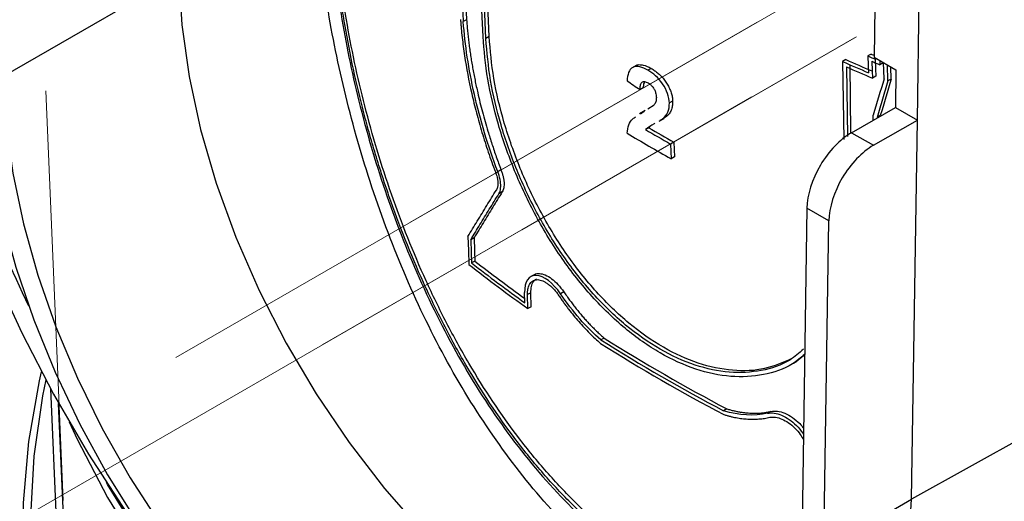
# Paper-space layout 'Лист1(2)' of a CAD drawing. Units: millimetres. Extents: x -52 to 664, y -32 to 370.
# Drawn here: x 299 to 321, y 159 to 169 of the extents above; entities that cross this region are included whole.
import ezdxf

# ---------------------------------------------------------------- set-up
doc = ezdxf.new("R2010")
doc.units = ezdxf.units.MM
doc.linetypes.add('CENTERX2', pattern=[20.32, 12.7, -2.54, 2.54, -2.54])
doc.layers.add('FORMAT', color=7, linetype='Continuous')

psp = doc.layouts.new('Лист1(2)')

# ---------------------------------------------------------------- linework, layer by layer
at = {"color": 7, "linetype": 'Continuous', "lineweight": 25}
for p, q in [((309.439873, 168.528896), (309.262419, 172.564984)), ((309.510584, 168.569717), (309.33313, 172.605805)), ((309.378558, 168.573703), (309.204711, 172.530244)), ((308.816037, 172.047935), (308.95412, 168.891676)), ((308.886748, 172.088756), (309.024831, 168.932496)), ((318.717963, 166.774915), (318.773504, 170.417285)), ((299.067731, 167.719221), (302.838967, 169.896309)), ((317.803165, 169.208278), (317.787353, 168.128685)), ((309.024831, 168.932496), (308.95412, 168.891676)), ((309.510584, 168.569717), (309.439873, 168.528896)), ((317.727438, 168.19369), (317.656727, 168.15287)), ((317.787353, 168.128685), (318.258829, 167.856508)), ((312.68509, 167.958678), (312.570754, 167.892673)), ((317.18208, 168.074702), (317.111369, 168.033882)), ((317.111369, 168.033882), (317.134454, 166.353929)), ((317.192635, 167.918914), (317.213148, 166.423167)), ((317.263346, 167.959734), (317.283267, 166.507069)), ((317.909075, 168.058416), (317.911971, 167.965478)), ((317.982682, 168.006299), (317.911971, 167.965478)), ((318.002258, 167.661645), (317.99137, 168.010908)), ((318.084673, 167.616106), (318.073845, 167.963296)), ((318.155383, 167.656926), (318.147149, 167.920979)), ((312.994364, 167.887144), (312.923653, 167.846324)), ((317.822523, 167.717843), (317.751812, 167.677023)), ((318.258829, 167.856508), (318.246486, 167.047092)), ((318.155383, 167.656926), (318.084673, 167.616106)), ((312.824269, 167.467623), (312.753559, 167.426803)), ((312.923404, 167.015379), (313.055727, 167.100539)), ((313.456222, 167.182583), (313.385511, 167.141762)), ((312.866416, 166.97948), (312.743985, 166.908802)), ((312.764782, 166.91115), (312.842139, 166.96308)), ((313.326672, 166.84966), (313.247652, 166.804277)), ((313.326672, 166.84966), (313.255962, 166.808839)), ((317.303677, 166.50282), (318.246486, 167.047092)), ((317.770858, 166.772518), (317.769415, 166.87926)), ((317.921818, 166.873627), (317.851107, 166.832806)), ((318.246486, 167.047092), (318.717963, 166.774915)), ((312.974365, 166.638883), (312.941728, 166.610221)), ((313.16677, 166.747598), (313.275052, 166.810108)), ((313.255962, 166.808839), (313.176942, 166.763456)), ((317.775154, 166.230642), (318.717963, 166.774915)), ((318.593531, 158.614804), (318.717963, 166.774915)), ((312.941728, 166.610221), (312.871017, 166.569401)), ((317.303677, 166.50282), (317.775154, 166.230642)), ((313.4834, 166.299595), (313.41269, 166.258775)), ((313.41269, 166.258775), (313.422447, 165.941771)), ((313.4834, 166.299595), (313.493158, 165.982592)), ((313.493158, 165.982592), (313.422447, 165.941771)), ((309.764779, 165.705017), (309.694068, 165.664196)), ((309.791325, 165.229739), (309.720615, 165.188919)), ((316.344411, 164.879327), (316.23658, 157.807855)), ((316.815888, 164.60715), (316.344411, 164.879327)), ((316.707913, 157.52626), (316.815888, 164.60715)), ((309.054459, 164.269175), (309.063827, 163.96838)), ((309.185814, 164.241485), (309.115103, 164.200664)), ((309.115103, 164.200664), (309.123798, 163.92136)), ((309.185814, 164.241485), (309.194509, 163.962181)), ((309.063827, 163.96838), (309.073195, 163.667585)), ((309.123798, 163.92136), (309.130666, 163.700776)), ((309.194509, 163.962181), (309.201376, 163.741596)), ((309.201376, 163.741596), (309.130666, 163.700776)), ((310.478403, 163.446103), (310.407691, 163.405282)), ((310.279327, 162.843324), (310.2725, 163.063931)), ((310.406578, 163.059692), (310.335868, 163.018872)), ((310.415887, 162.758863), (310.406578, 163.059692)), ((311.116171, 163.077146), (311.04546, 163.036325)), ((310.345176, 162.718043), (310.335868, 163.018872)), ((310.415887, 162.758863), (310.345176, 162.718043)), ((311.982979, 162.083753), (311.912268, 162.042932)), ((316.057704, 161.542548), (316.128415, 161.583369)), ((316.296259, 161.72153), (316.125975, 161.587136)), ((300.080706, 160.989878), (300.200736, 158.183253)), ((314.620337, 160.561238), (314.549626, 160.520418)), ((315.568988, 160.506589), (315.498278, 160.465768)), ((316.707913, 157.52626), (318.593531, 158.614804))]:
    psp.add_line(p, q, dxfattribs=at)
at = {"color": 8, "linetype": 'Continuous', "lineweight": 25}
for p, q in [((300.363042, 158.09171), (300.252379, 160.679306)), ((321.935328, 160.476645), (318.593531, 158.614804))]:
    psp.add_line(p, q, dxfattribs=at)
at = {"color": 7, "linetype": 'Continuous', "lineweight": 25, "flags": 128}
for points in [[(296.692993, 172.8001), (296.74926, 171.55304), (296.891507, 170.26575), (297.118781, 168.946885), (297.429551, 167.605312), (297.821729, 166.25005), (298.292678, 164.890213), (298.839233, 163.534943), (299.457717, 162.19335), (300.143972, 160.874457), (300.893386, 159.587129), (301.700919, 158.340022)], [(302.838967, 169.896309), (302.901656, 168.824879), (303.057711, 167.712789), (303.305422, 166.572221), (303.642075, 165.415673), (304.063982, 164.255816), (304.566521, 163.105358), (305.144184, 161.976904), (305.790644, 160.882816), (306.498818, 159.835082), (307.260946, 158.845181), (308.068679, 157.923959), (308.913166, 157.081509), (309.785157, 156.327061), (310.675096, 155.668881)], [(317.656727, 168.15287), (317.663019, 167.950734), (317.667962, 167.791912)], [(298.596398, 167.981815), (298.654363, 166.935575), (298.797068, 165.851673), (299.023169, 164.740316), (299.330537, 163.611972), (299.716278, 162.477267), (300.176757, 161.346888), (300.707639, 160.23148), (301.303924, 159.141548), (301.959996, 158.087358)], [(317.740573, 168.037978), (317.746867, 167.835843), (317.751812, 167.677023)], [(317.811284, 168.078799), (317.817578, 167.876664), (317.822523, 167.717843)], [(299.067731, 167.719221), (299.125793, 166.694797), (299.269416, 165.632659), (299.497158, 164.543467), (299.806734, 163.43815), (300.195036, 162.3278), (300.658169, 161.223559), (301.191485, 160.136507), (301.789633, 159.077554), (302.44661, 158.057324)], [(303.843178, 147.047896), (302.900121, 148.249111), (302.067872, 149.47731), (301.348737, 150.729091), (300.744709, 152.000985), (300.257462, 153.289466), (299.888345, 154.590964), (299.638383, 155.901873), (299.508268, 157.218559), (299.49836, 158.537373), (299.608687, 159.854661), (299.838944, 161.166772), (299.882775, 161.358604)], [(300.479431, 160.280809), (300.650578, 159.90712), (301.305055, 158.650606), (302.071623, 157.415397), (302.948215, 156.204822), (303.932468, 155.022144), (305.021729, 153.870552), (306.21306, 152.753151), (307.503252, 151.672951), (308.888825, 150.632867), (310.366044, 149.635701), (310.904034, 149.297307)], [(311.212264, 149.388094), (310.366044, 149.914915), (308.888825, 150.912081), (307.503252, 151.952166), (306.21306, 153.032365), (305.021729, 154.149767), (303.932468, 155.301359), (302.948215, 156.484036), (302.071623, 157.694612), (301.305055, 158.929821), (301.280376, 158.973226)], [(315.941616, 152.932132), (316.482289, 153.302056), (317.013171, 153.804521), (317.473651, 154.403242), (317.859391, 155.092581), (318.166759, 155.866045), (318.392861, 156.71635), (318.535566, 157.635489), (318.593531, 158.614804)]]:
    psp.add_lwpolyline(points, dxfattribs=at)
at = {"color": 8, "linetype": 'Continuous', "lineweight": 25, "flags": 128}
psp.add_lwpolyline([(299.976374, 161.182767), (299.906878, 160.838384), (299.720384, 159.54444), (299.650708, 158.246649), (299.698038, 156.948521), (299.862247, 155.653572), (300.142889, 154.365304), (300.539205, 153.087205), (301.050122, 151.822734), (301.674259, 150.575313), (302.409925, 149.348317), (303.25513, 148.145068), (304.207586, 146.968822)], dxfattribs=at)
at = {"color": 7, "linetype": 'Continuous', "lineweight": 25}
for centre, radius, start, end in [((321.36464, 173.408194), 24.216036, 182.0670318, 206.0399689), ((336.93585, 213.263977), 49.058093, 246.8596024, 247.0766555), ((336.968047, 213.214467), 48.959896, 246.859504, 246.936463), ((336.679489, 212.284467), 48.384146, 246.1444323, 246.8631363), ((336.750199, 212.325287), 48.384146, 246.1444323, 246.8631363), ((336.738048, 212.334618), 48.526055, 246.2478002, 246.9671643), ((336.993791, 213.315706), 49.20121, 246.9635945, 247.1803122), ((332.786915, 200.336908), 39.471611, 239.0310664, 240.6204808), ((332.987897, 201.021844), 39.895611, 239.7192224, 240.6159842), ((333.058608, 201.062665), 39.895611, 239.7192224, 240.6159842), ((328.999654, 189.11961), 32.262886, 231.9865388, 234.532336), ((329.039282, 189.119747), 32.211691, 231.9855331, 234.3699271), ((329.000887, 189.035455), 32.258979, 231.848647, 234.6681908), ((332.951732, 195.442777), 39.474152, 237.7920677, 242.2133088), ((333.022443, 195.483598), 39.474152, 237.7920677, 242.2133088), ((332.952662, 195.359512), 39.470752, 237.77989, 242.2254865)]:
    psp.add_arc(centre, radius, start, end, dxfattribs=at)
for centre in [(317.28722, 165.423599), (317.758697, 165.151422)]:
    psp.add_ellipse(centre, major_axis=(0.683747, 1.144785), ratio=0.567220003, start_param=0.793745575, end_param=2.364541902, dxfattribs=at)
for points, knots in [([(312.277327, 157.117244), (311.95639, 157.371843), (311.177548, 157.989698), (310.066693, 159.27825), (308.964426, 160.888804), (308.010561, 162.679699), (307.217897, 164.59081), (306.587308, 166.564629), (306.133366, 168.520145), (305.898534, 170.0375), (305.828892, 170.866948), (305.80846, 171.11029)], [0, 0, 0, 0, 0.085477502, 0.207434764, 0.329250136, 0.45107702, 0.575396841, 0.699702105, 0.824052368, 0.948380669, 1, 1, 1, 1]), ([(306.127536, 170.721586), (306.16998, 170.148963), (306.243139, 169.548329), (306.446522, 168.326684), (306.57688, 167.701999), (306.899683, 166.426817), (307.092611, 165.777462), (307.53116, 164.507593), (307.778297, 163.880416), (308.335963, 162.644613), (308.645081, 162.040879), (309.310599, 160.900062), (309.669369, 160.35742), (310.446724, 159.332198), (310.858749, 158.859191), (311.717875, 158.008905), (312.167134, 157.628693), (312.638184, 157.296217)], [0, 0, 0, 0, 0.125, 0.125, 0.25, 0.25, 0.375, 0.375, 0.5, 0.5, 0.625, 0.625, 0.75, 0.75, 0.875, 0.875, 1, 1, 1, 1]), ([(312.641736, 157.372495), (312.603063, 157.400029), (312.525756, 157.455068), (312.410609, 157.540319), (312.296143, 157.627476), (312.182407, 157.716734), (312.069384, 157.808038), (311.883076, 157.962912), (311.625767, 158.189011), (311.302154, 158.496906), (310.98548, 158.822039), (310.676258, 159.163761), (310.374595, 159.521766), (309.790873, 160.264363), (309.251722, 161.076868), (308.765242, 161.93613), (308.531419, 162.376274), (308.307612, 162.825249), (307.883371, 163.732746), (307.511414, 164.672604), (307.194986, 165.619382), (307.046934, 166.096051), (306.909615, 166.573246), (306.658641, 167.51942), (306.462138, 168.456512), (306.321476, 169.3583), (306.271827, 169.729983), (306.237575, 170.023868), (306.214692, 170.242532), (306.194425, 170.459088), (306.18332, 170.601391), (306.17777, 170.672506)], [0, 0, 0, 0, 0.01047161, 0.020932783, 0.031385812, 0.041833, 0.052276649, 0.062719066, 0.093806449, 0.124978952, 0.156130858, 0.187377125, 0.21871106, 0.250126301, 0.374818994, 0.406028415, 0.437354755, 0.46873845, 0.500120469, 0.624644009, 0.655873452, 0.687234545, 0.718637086, 0.749992213, 0.87437806, 0.905603839, 0.936975775, 0.952717199, 0.968454938, 0.984235381, 1, 1, 1, 1]), ([(312.711917, 157.41301), (312.244806, 157.742277), (311.798913, 158.118662), (311.158868, 158.749808), (310.950342, 158.971375), (310.644524, 159.320448), (310.543747, 159.439598), (310.34449, 159.683538), (310.245793, 159.808625), (309.762305, 160.442645), (309.404928, 160.979543), (308.907335, 161.826089), (308.747958, 162.115234), (308.441477, 162.707154), (308.293793, 163.011317), (307.876129, 163.928433), (307.629142, 164.54901), (307.30028, 165.4914), (307.197725, 165.807485), (307.00606, 166.443278), (306.916871, 166.763607), (306.67458, 167.71014), (306.544084, 168.328446), (306.391419, 169.235467), (306.347823, 169.534362), (306.275119, 170.124986), (306.246134, 170.416119), (306.224932, 170.699732)], [0, 0, 0, 0, 0.125, 0.125, 0.1875, 0.1875, 0.21875, 0.21875, 0.25, 0.25, 0.375, 0.375, 0.4375, 0.4375, 0.5, 0.5, 0.625, 0.625, 0.6875, 0.6875, 0.75, 0.75, 0.875, 0.875, 0.9375, 0.9375, 1, 1, 1, 1]), ([(308.894256, 168.935748), (308.896582, 168.903977), (308.901228, 168.840517), (308.912286, 168.712625), (308.935102, 168.487404), (308.995532, 168.029001), (309.098481, 167.486241), (309.234421, 166.931949), (309.333572, 166.580501), (309.421129, 166.297702), (309.491062, 166.084854), (309.564735, 165.8719), (309.617265, 165.730045), (309.643508, 165.65918)], [0, 0, 0, 0, 0.031444991, 0.062808479, 0.125340714, 0.249821365, 0.498149901, 0.623011697, 0.748384142, 0.81125823, 0.874108373, 0.937110193, 1, 1, 1, 1]), ([(309.694068, 165.664196), (309.483564, 166.222853), (309.315108, 166.785676), (309.068667, 167.869535), (308.989345, 168.391345), (308.95412, 168.891676)], [0, 0, 0, 0, 0.5, 0.5, 1, 1, 1, 1]), ([(309.024831, 168.932496), (309.027944, 168.890712), (309.034162, 168.80724), (309.045857, 168.680513), (309.059274, 168.552886), (309.074585, 168.424239), (309.091746, 168.294606), (309.110774, 168.163982), (309.131668, 168.03237), (309.154435, 167.899774), (309.179078, 167.766196), (309.205603, 167.63164), (309.23402, 167.496108), (309.284217, 167.269988), (309.36299, 166.950631), (309.46732, 166.582529), (309.569014, 166.259038), (309.662578, 165.981683), (309.730723, 165.79721), (309.764779, 165.705017)], [0, 0, 0, 0, 0.041931329, 0.083766486, 0.125524048, 0.167222678, 0.20888111, 0.250518115, 0.292152481, 0.333802988, 0.375488379, 0.41722734, 0.459038471, 0.500940263, 0.6255008, 0.750489441, 0.833833258, 0.916954876, 1, 1, 1, 1]), ([(316.29649, 161.7367), (316.211156, 161.662692), (315.958882, 161.4439), (315.415915, 161.273173), (314.713184, 161.225165), (313.955645, 161.386453), (313.184572, 161.735193), (312.428281, 162.266412), (311.713508, 162.957277), (311.065522, 163.77884), (310.502438, 164.699376), (310.039319, 165.680483), (309.691563, 166.680494), (309.4542, 167.669091), (309.403832, 168.271448), (309.378558, 168.573703)], [0, 0, 0, 0, 0.040758416, 0.120494535, 0.200521892, 0.280461853, 0.360254343, 0.440377394, 0.520043165, 0.60018268, 0.679955448, 0.759938791, 0.839942795, 0.919685282, 1, 1, 1, 1]), ([(316.022101, 161.642934), (315.831722, 161.559103), (315.442217, 161.38759), (314.750935, 161.359413), (314.010553, 161.513242), (313.252719, 161.857115), (312.510077, 162.378326), (311.807591, 163.056568), (311.170502, 163.862911), (310.616617, 164.766418), (310.160907, 165.729387), (309.81863, 166.710989), (309.584988, 167.681469), (309.535444, 168.272933), (309.510584, 168.569717)], [0, 0, 0, 0, 0.080033337, 0.163743378, 0.247360351, 0.330824771, 0.414633615, 0.497964165, 0.581790698, 0.665231727, 0.748896187, 0.832579446, 0.915991906, 1, 1, 1, 1]), ([(316.271455, 161.844365), (316.176491, 161.761306), (315.917959, 161.535183), (315.372113, 161.360723), (314.682433, 161.315059), (313.939766, 161.473208), (313.182673, 161.81571), (312.439498, 162.337424), (311.737005, 163.015597), (311.099859, 163.821995), (310.545908, 164.72558), (310.090186, 165.688602), (309.747606, 166.67107), (309.514145, 167.641475), (309.464648, 168.232883), (309.439873, 168.528896)], [0, 0, 0, 0, 0.046138638, 0.125609074, 0.205000558, 0.284405376, 0.36383769, 0.443510081, 0.522739515, 0.602430125, 0.681749151, 0.761308151, 0.840848256, 0.920340972, 1, 1, 1, 1]), ([(312.923653, 167.846324), (312.803214, 167.914434), (312.682325, 167.949241), (312.513816, 167.866886), (312.48671, 167.747478), (312.476995, 167.621322)], [0, 0, 0, 0, 0.5, 0.5, 1, 1, 1, 1]), ([(312.661601, 167.942582), (312.664281, 167.944932), (312.684545, 167.962696), (312.738937, 167.968538), (312.844917, 167.961087), (312.934584, 167.916721), (312.994364, 167.887144)], [0, 0, 0, 0, 0.036681768, 0.277274728, 0.518176006, 1, 1, 1, 1]), ([(313.385511, 167.141762), (313.382437, 167.206117), (313.371258, 167.275142), (313.320915, 167.416605), (313.284083, 167.487664), (313.150325, 167.685753), (313.035199, 167.779204), (312.923653, 167.846324)], [0, 0, 0, 0, 0.25, 0.25, 0.5, 0.5, 1, 1, 1, 1]), ([(312.994364, 167.887144), (313.007446, 167.87908), (313.033087, 167.863273), (313.084128, 167.828237), (313.145362, 167.780586), (313.216468, 167.713476), (313.282544, 167.636611), (313.34117, 167.549252), (313.382188, 167.472055), (313.408904, 167.409366), (313.43059, 167.348087), (313.449236, 167.270554), (313.453816, 167.212876), (313.456222, 167.182583)], [0, 0, 0, 0, 0.058771374, 0.115193784, 0.229318265, 0.335109593, 0.44557409, 0.556576084, 0.667042796, 0.722783934, 0.778206716, 0.883512129, 1, 1, 1, 1]), ([(312.753559, 167.426803), (312.754254, 167.451464), (312.755789, 167.47566), (312.759325, 167.498239), (312.763388, 167.524189), (312.770026, 167.548596), (312.781362, 167.567414), (312.78875, 167.579678), (312.798567, 167.589419), (312.81044, 167.595309), (312.822308, 167.601197), (312.836366, 167.603645), (312.851489, 167.602449), (312.874458, 167.600632), (312.900779, 167.588479), (312.926304, 167.574956)], [0, 0, 0, 0, 0.207585963, 0.207585963, 0.207585963, 0.447597696, 0.447597696, 0.447597696, 0.603842227, 0.603842227, 0.603842227, 0.759932131, 0.759932131, 0.759932131, 1, 1, 1, 1]), ([(312.852631, 167.601202), (312.844904, 167.585902), (312.826444, 167.549352), (312.825069, 167.49767), (312.824269, 167.467623)], [0, 0, 0, 0, 0.418608987, 1, 1, 1, 1]), ([(312.926304, 167.574956), (312.942424, 167.564732), (312.958701, 167.554333), (312.974589, 167.54131), (312.99099, 167.527867), (313.007156, 167.51152), (313.021678, 167.493423), (313.037071, 167.474241), (313.051202, 167.452679), (313.062578, 167.430608), (313.073904, 167.408635), (313.082955, 167.385687), (313.089462, 167.363487), (313.100113, 167.327152), (313.103229, 167.292454), (313.105275, 167.259215)], [0, 0, 0, 0, 0.165412483, 0.165412483, 0.165412483, 0.337493202, 0.337493202, 0.337493202, 0.520084852, 0.520084852, 0.520084852, 0.701318298, 0.701318298, 0.701318298, 1, 1, 1, 1]), ([(318.084673, 167.616106), (318.045641, 167.485504), (317.967574, 167.224283), (317.889931, 166.963304), (317.851107, 166.832806)], [0, 0, 0, 0, 0.49996937, 1, 1, 1, 1]), ([(313.105275, 167.259215), (313.104774, 167.226612), (313.102035, 167.194805), (313.093301, 167.168704), (313.088852, 167.155409), (313.083287, 167.143141), (313.076813, 167.131968), (313.070354, 167.120821), (313.063034, 167.110672), (313.055727, 167.100539)], [0, 0, 0, 0, 0.498541962, 0.498541962, 0.498541962, 0.74975695, 0.74975695, 0.74975695, 1, 1, 1, 1]), ([(313.255962, 166.808839), (313.294616, 166.846079), (313.330314, 166.8885), (313.376786, 166.998214), (313.386324, 167.06697), (313.385511, 167.141762)], [0, 0, 0, 0, 0.5, 0.5, 1, 1, 1, 1]), ([(313.456222, 167.182583), (313.456186, 167.16997), (313.456116, 167.145029), (313.453715, 167.109457), (313.448845, 167.06957), (313.439962, 167.026908), (313.419962, 166.968547), (313.390764, 166.920792), (313.355847, 166.878748), (313.336766, 166.859723), (313.326672, 166.84966)], [0, 0, 0, 0, 0.085429843, 0.16894252, 0.250796039, 0.377164134, 0.499697089, 0.748812821, 0.867127286, 1, 1, 1, 1]), ([(312.475881, 166.492116), (312.486175, 166.553684), (312.506746, 166.676714), (312.578002, 166.79378), (312.643854, 166.832115), (312.667917, 166.846124)], [0, 0, 0, 0, 0.388626769, 0.776586882, 1, 1, 1, 1]), ([(313.075773, 166.705353), (313.069955, 166.702034), (312.99831, 166.661157), (312.93197, 166.613337), (312.871017, 166.569401)], [0, 0, 0, 0, 0.0811991352, 1, 1, 1, 1]), ([(309.643508, 165.65918), (309.647226, 165.649539), (309.654685, 165.630198), (309.6677, 165.591429), (309.678496, 165.552868), (309.686673, 165.515218), (309.691704, 165.486227), (309.695096, 165.459245), (309.697565, 165.427891), (309.698062, 165.397455), (309.696009, 165.366378), (309.692438, 165.341672), (309.687547, 165.320038), (309.681643, 165.301273), (309.674515, 165.283978), (309.66871, 165.273871), (309.665801, 165.268806)], [0, 0, 0, 0, 0.062240186, 0.124848805, 0.249864544, 0.31213208, 0.374506989, 0.446004164, 0.499651658, 0.599430609, 0.674246241, 0.749321362, 0.811897095, 0.874314314, 0.937016691, 1, 1, 1, 1]), ([(309.720615, 165.188919), (309.726464, 165.198364), (309.731708, 165.208731), (309.736297, 165.219924), (309.750054, 165.25348), (309.75802, 165.295275), (309.759477, 165.341912), (309.760933, 165.388521), (309.755924, 165.441245), (309.744853, 165.49574), (309.733788, 165.550212), (309.716363, 165.607951), (309.694068, 165.664196)], [0, 0, 0, 0, 0.098981682, 0.098981682, 0.098981682, 0.399464655, 0.399464655, 0.399464655, 0.69979545, 0.69979545, 0.69979545, 1, 1, 1, 1]), ([(309.764779, 165.705017), (309.769296, 165.693275), (309.778358, 165.669719), (309.794162, 165.62251), (309.810504, 165.56394), (309.823814, 165.495625), (309.830563, 165.430833), (309.830844, 165.370409), (309.824255, 165.316105), (309.811719, 165.267822), (309.798123, 165.242432), (309.791325, 165.229739)], [0, 0, 0, 0, 0.062261136, 0.12490069, 0.249972616, 0.374298565, 0.499715646, 0.624217493, 0.749379467, 0.874714787, 1, 1, 1, 1]), ([(309.054459, 164.269175), (309.121344, 164.379511), (309.255198, 164.600326), (309.458985, 164.933542), (309.596832, 165.157003), (309.665801, 165.268806)], [0, 0, 0, 0, 0.332902609, 0.6662337369, 1, 1, 1, 1]), ([(309.115103, 164.200664), (309.180637, 164.308557), (309.312516, 164.52568), (309.514331, 164.855087), (309.651575, 165.077191), (309.720615, 165.188919)], [0, 0, 0, 0, 0.3292553608, 0.6625881413, 1, 1, 1, 1]), ([(309.791325, 165.229739), (309.723032, 165.119221), (309.586533, 164.898325), (309.38469, 164.568901), (309.252078, 164.350578), (309.185814, 164.241485)], [0, 0, 0, 0, 0.333755963, 0.667087149, 1, 1, 1, 1]), ([(310.479541, 163.444395), (310.48164, 163.446382), (310.510063, 163.473294), (310.590532, 163.479051), (310.715845, 163.450536), (310.85327, 163.366883), (310.992018, 163.243794), (311.074728, 163.132774), (311.116171, 163.077146)], [0, 0, 0, 0, 0.015690671, 0.212472763, 0.408843109, 0.605631824, 0.802397484, 1, 1, 1, 1]), ([(311.04546, 163.036325), (310.88681, 163.270309), (310.678286, 163.426023), (310.364576, 163.438155), (310.265376, 163.294084), (310.2725, 163.063931)], [0, 0, 0, 0, 0.5, 0.5, 1, 1, 1, 1]), ([(310.335868, 163.018872), (310.335726, 163.0251), (310.335444, 163.037544), (310.335786, 163.061705), (310.337472, 163.090825), (310.341583, 163.123849), (310.349705, 163.165177), (310.364691, 163.211672), (310.389873, 163.258428), (310.421757, 163.295529), (310.45986, 163.322326), (310.503711, 163.338159), (310.552757, 163.342335), (310.606224, 163.334263), (310.662881, 163.314624), (310.721631, 163.28421), (310.781477, 163.243761), (310.841408, 163.194006), (310.890612, 163.145315), (310.928914, 163.102507), (310.957047, 163.068413), (310.984426, 163.03272), (311.001853, 163.007565), (311.010543, 162.99502)], [0, 0, 0, 0, 0.0157809299, 0.0315274736, 0.0629360911, 0.0942708189, 0.1255603591, 0.1880382454, 0.2504760685, 0.3128726703, 0.375212202, 0.4375198896, 0.4999178386, 0.5623203784, 0.6246426948, 0.6870061708, 0.7494335074, 0.8119048646, 0.8744139412, 0.9058242581, 0.9370610827, 0.9686135991, 1, 1, 1, 1]), ([(310.406578, 163.059692), (310.408481, 163.106952), (310.412279, 163.201275), (310.455131, 163.303225), (310.502951, 163.339003), (310.525826, 163.356118)], [0, 0, 0, 0, 0.343765234, 0.686099238, 1, 1, 1, 1]), ([(311.116171, 163.077146), (311.136418, 163.047601), (311.176809, 162.988663), (311.238832, 162.902355), (311.301693, 162.817921), (311.365513, 162.735492), (311.430268, 162.655038), (311.495974, 162.576572), (311.562634, 162.500095), (311.630255, 162.425611), (311.698846, 162.353127), (311.768409, 162.282632), (311.838966, 162.214186), (311.910472, 162.14758), (311.958769, 162.105065), (311.982979, 162.083753)], [0, 0, 0, 0, 0.077722834, 0.155046499, 0.232042097, 0.308781653, 0.385337922, 0.461784196, 0.53819409, 0.614641336, 0.691199569, 0.767942117, 0.84494179, 0.922270687, 1, 1, 1, 1]), ([(311.010543, 162.99502), (311.027465, 162.970234), (311.061268, 162.920722), (311.113019, 162.847836), (311.165451, 162.776101), (311.236267, 162.682261), (311.326588, 162.568092), (311.437753, 162.436369), (311.55155, 162.310076), (311.667934, 162.189537), (311.786655, 162.074311), (311.867443, 162.002826), (311.907913, 161.967015)], [0, 0, 0, 0, 0.062881617, 0.125611495, 0.188228632, 0.250772244, 0.375453279, 0.500010016, 0.624542997, 0.74924698, 0.874385229, 1, 1, 1, 1]), ([(314.620337, 160.561238), (314.64645, 160.553499), (314.698542, 160.538061), (314.775951, 160.518701), (314.852523, 160.502211), (314.92822, 160.488849), (315.003043, 160.478542), (315.076983, 160.471304), (315.150035, 160.467127), (315.222193, 160.466007), (315.293447, 160.467944), (315.363802, 160.472915), (315.433219, 160.480987), (315.501811, 160.491893), (315.546557, 160.501682), (315.568988, 160.506589)], [0, 0, 0, 0, 0.077729313, 0.15505821, 0.232057883, 0.308800431, 0.385358664, 0.46180591, 0.538215804, 0.614662078, 0.691218347, 0.767957903, 0.844953501, 0.922277166, 1, 1, 1, 1]), ([(315.568988, 160.506589), (315.615103, 160.511482), (315.707447, 160.521282), (315.869358, 160.471541), (316.032584, 160.379748), (316.173342, 160.266865), (316.244793, 160.176482), (316.272171, 160.14185)], [0, 0, 0, 0, 0.216049207, 0.432635011, 0.649250757, 0.865602086, 1, 1, 1, 1]), ([(314.559564, 160.43625), (314.581466, 160.429655), (314.625219, 160.416482), (314.690416, 160.399337), (314.755171, 160.384144), (314.840753, 160.366757), (314.946498, 160.350233), (315.071182, 160.338825), (315.193479, 160.335763), (315.313133, 160.341249), (315.430305, 160.354519), (315.50563, 160.370348), (315.543363, 160.378278)], [0, 0, 0, 0, 0.062883076, 0.125613517, 0.18823039, 0.25077297, 0.375454117, 0.500009403, 0.624543155, 0.749246681, 0.874386243, 1, 1, 1, 1]), ([(315.498278, 160.465768), (315.544418, 160.470681), (315.636814, 160.480518), (315.798336, 160.430493), (315.963039, 160.339781), (316.11851, 160.206648), (316.22375, 160.090597), (316.264433, 160.020174), (316.270164, 160.010253)], [0, 0, 0, 0, 0.193435261, 0.387350954, 0.581293455, 0.774999216, 0.968303585, 1, 1, 1, 1]), ([(315.543363, 160.378278), (315.58389, 160.382587), (315.664774, 160.391185), (315.805935, 160.347394), (315.948972, 160.268133), (316.085513, 160.152694), (316.196584, 160.023331), (316.247191, 159.931547), (316.268378, 159.893122)], [0, 0, 0, 0, 0.175618975, 0.3505001, 0.525124945, 0.699675272, 0.874269575, 1, 1, 1, 1])]:
    psp.add_open_spline(points, degree=3, knots=knots, dxfattribs=at)
for points in [[(312.476995, 167.621322), (312.568742, 167.556232), (312.660932, 167.491392), (312.753559, 167.426803)], [(318.002258, 167.661645), (317.924331, 167.400699), (317.846717, 167.139904), (317.769415, 166.87926)], [(318.155383, 167.656926), (318.077217, 167.395674), (317.999361, 167.134575), (317.921818, 166.873627)], [(311.912268, 162.042932), (311.595944, 162.317783), (311.307841, 162.649355), (311.04546, 163.036325)], [(315.498278, 160.465768), (315.207497, 160.398131), (314.890521, 160.415864), (314.549626, 160.520418)]]:
    psp.add_open_spline(points, degree=3, dxfattribs=at)
at = {"layer": 'FORMAT', "linetype": 'CENTERX2', "lineweight": 18, "ltscale": 1.666667}
for p, q in [((321.105121, 172.247104), (298.899985, 159.428352)), ((307.805676, 164.569498), (315.27681, 168.882492)), ((317.406133, 168.567421), (306.45723, 162.246754)), ((317.3685, 168.545696), (306.50514, 162.274412)), ((315.776896, 167.626883), (298.791625, 157.821495)), ((300.350282, 158.58714), (299.97335, 167.400815)), ((310.210714, 164.413594), (315.160379, 167.270975)), ((305.920058, 161.936651), (313.155489, 166.113577))]:
    psp.add_line(p, q, dxfattribs=at)

doc.saveas('drawing.dxf')
